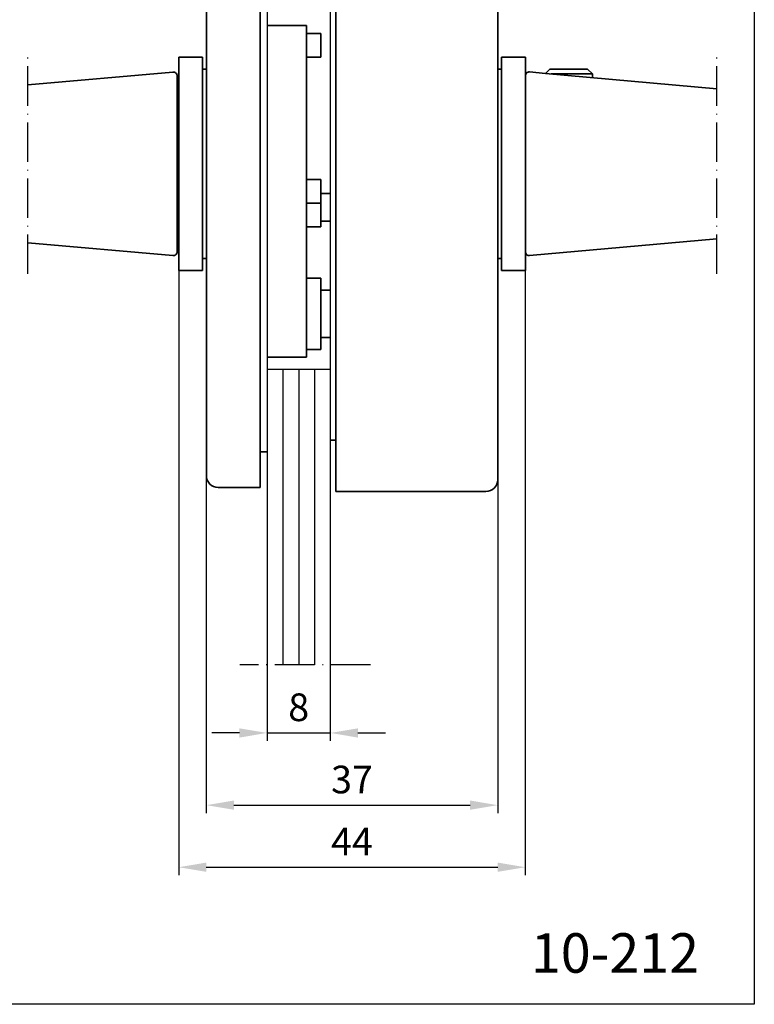
# Model space of a CAD drawing. Extents: x 0 to 197, y 0 to 285.
# Drawn here: x 104 to 197, y 0 to 125 of the extents above; entities that cross this region are included whole.
import ezdxf
from ezdxf.enums import TextEntityAlignment as Align

# ---------------------------------------------------------------- set-up
doc = ezdxf.new("R2010")
doc.units = 0
doc.header["$LTSCALE"] = 25
doc.linetypes.add('MITTELLINIE-K', pattern=[0.28, 0.2, -0.04, 0, -0.04])
doc.layers.get('DEFPOINTS').update_dxf_attribs({"linetype": 'CONTINUOUS'})
doc.layers.add('AM_VIS', color=2, linetype='CONTINUOUS', lineweight=35)
for name, color, linetype in [('Detail-Rahmen', 7, 'CONTINUOUS'), ('Deutsch', 4, 'CONTINUOUS'), ('Dick', 2, 'CONTINUOUS'), ('Duenn', 7, 'CONTINUOUS'), ('Mass', 7, 'CONTINUOUS'), ('Mittellinie-K', 7, 'MITTELLINIE-K'), ('Schriftfeld', 7, 'CONTINUOUS')]:
    doc.layers.add(name, color=color, linetype=linetype)
doc.styles.add('ISO8', font='iso8')
doc.dimstyles.new('DORMA$0', dxfattribs={"dimtxt": 3.5, "dimasz": 3.5, "dimexe": 1, "dimexo": 0, "dimgap": 1.5, "dimtad": 1, "dimdec": 8, "dimdsep": 46, "dimtxsty": 'ISO8', "dimcen": 0.1, "dimclrt": 256, "dimadec": 0, "dimazin": 0, "dimtfac": 1, "dimtdec": 8, "dimtmove": 0, "dimatfit": 3, "dimfxl": 0, "dimtolj": 1, "dimarcsym": 0})

# ---------------------------------------------------------------- blocks, each defined once
blk = doc.blocks.new('detail_r')
at = {"layer": 'Detail-Rahmen'}
blk.add_lwpolyline([(0, 0), (0, 285), (197, 285), (197, 0)], close=True, dxfattribs=at)
at = {"layer": 'Deutsch', "style": 'ISO8'}
blk.add_attdef('ZEICHNUNGSNAME', text='', height=5, dxfattribs=at).set_placement((98, 271), align=Align.CENTER)
at = {"layer": 'Schriftfeld', "style": 'ISO8'}
for tag, p in [('ARTIKEL-NR', (182, 265)), ('MASSSTAB', (30, 4)), ('DATUM', (98, 4))]:
    blk.add_attdef(tag, text='', height=3, dxfattribs=at).set_placement(p, align=Align.CENTER)
for tag, p in [('QUELLPFAD', (8, 12)), ('ZIELPFAD', (5, 12))]:
    blk.add_attdef(tag, p, '', height=2, rotation=90, dxfattribs=at)
blk.add_attdef('ZEICHNUNGSNUMMER', text='', height=5, dxfattribs=at).set_placement((190, 4), align=Align.RIGHT)
blk = doc.blocks.new('*D16')
at = {"layer": 'DEFPOINTS', "color": 0}
for p in [(124.1, 92.95), (168, 92.95), (168, 17.36)]:
    blk.add_point(p, dxfattribs=at)
at = {"layer": 'Mass', "color": 0, "lineweight": -2}
for p, q in [((124.1, 92.95), (124.1, 16.36)), ((168, 92.95), (168, 16.36)), ((127.6, 17.36), (164.5, 17.36))]:
    blk.add_line(p, q, dxfattribs=at)
at = {"layer": 'Mass', "color": 0}
for points in [[(127.6, 17.95), (127.6, 16.78), (124.1, 17.36)], [(164.5, 17.95), (164.5, 16.78), (168, 17.36)]]:
    blk.add_solid(points, dxfattribs=at)
at = {"layer": 'Mass', "insert": (146.05, 20.61), "char_height": 3.5, "attachment_point": 5, "style": 'ISO8'}
blk.add_mtext('\\A1;44', dxfattribs=at)
blk = doc.blocks.new('*D17')
at = {"layer": 'DEFPOINTS', "color": 0}
for p in [(135.3, 43.02), (143.3, 43.02), (143.3, 34.37)]:
    blk.add_point(p, dxfattribs=at)
at = {"layer": 'Mass', "color": 0, "lineweight": -2}
for p, q in [((135.3, 43.02), (135.3, 33.37)), ((143.3, 43.02), (143.3, 33.37)), ((131.8, 34.37), (128.3, 34.37)), ((135.3, 34.37), (143.3, 34.37)), ((146.8, 34.37), (150.3, 34.37))]:
    blk.add_line(p, q, dxfattribs=at)
at = {"layer": 'Mass', "color": 0}
for points in [[(131.8, 34.95), (131.8, 33.78), (135.3, 34.37)], [(146.8, 34.95), (146.8, 33.78), (143.3, 34.37)]]:
    blk.add_solid(points, dxfattribs=at)
at = {"layer": 'Mass', "insert": (139.3, 37.62), "char_height": 3.5, "attachment_point": 5, "style": 'ISO8'}
blk.add_mtext('\\A1;8', dxfattribs=at)
blk = doc.blocks.new('*D23')
at = {"layer": 'DEFPOINTS', "color": 0}
for p in [(127.6, 66.95), (164.5, 66.45), (164.5, 25.22)]:
    blk.add_point(p, dxfattribs=at)
at = {"layer": 'Mass', "color": 0, "lineweight": -2}
for p, q in [((127.6, 66.95), (127.6, 24.22)), ((164.5, 66.45), (164.5, 24.22)), ((131.1, 25.22), (161, 25.22))]:
    blk.add_line(p, q, dxfattribs=at)
at = {"layer": 'Mass', "color": 0}
for points in [[(131.1, 25.81), (131.1, 24.64), (127.6, 25.22)], [(161, 25.81), (161, 24.64), (164.5, 25.22)]]:
    blk.add_solid(points, dxfattribs=at)
at = {"layer": 'Mass', "insert": (146.05, 28.47), "char_height": 3.5, "attachment_point": 5, "style": 'ISO8'}
blk.add_mtext('\\A1;37', dxfattribs=at)

msp = doc.modelspace()

# ---------------------------------------------------------------- linework, layer by layer
at = {"layer": 'AM_VIS'}
for p, q in [((144.00339688, 97.45039576), (144.00339688, 223.95039576)), ((144.00339688, 97.45039576), (144.00339688, 223.95039576)), ((164.50339688, 222.45039576), (164.50339688, 97.45039576)), ((164.50339688, 222.45039576), (164.50339688, 97.45039576)), ((134.40339688, 207.95039576), (134.40339688, 97.95039576)), ((134.40339688, 207.95039576), (134.40339688, 97.95039576)), ((127.60339688, 97.95039576), (127.60339688, 206.45039576)), ((127.60339688, 97.95039576), (127.60339688, 206.45039576)), ((135.30339688, 123.95039576), (140.30339688, 123.95039576)), ((140.30339688, 123.95039576), (140.30339688, 123.02490066)), ((140.30339688, 104.52490066), (140.30339688, 123.02490066)), ((140.30339688, 122.95039576), (142.10339688, 122.95039576)), ((142.10339688, 122.95039576), (142.10339688, 119.95039576)), ((124.10339688, 92.95039576), (124.10339688, 119.95039576)), ((124.10339688, 119.95039576), (127.10339688, 119.95039576)), ((124.10339688, 92.95039576), (124.10339688, 119.95039576)), ((124.10339688, 119.95039576), (127.10339688, 119.95039576)), ((127.10339688, 119.95039576), (127.10339688, 92.95039576)), ((127.10339688, 119.95039576), (127.10339688, 92.95039576)), ((140.30339688, 119.95039576), (142.10339688, 119.95039576)), ((165.00339688, 92.95039576), (165.00339688, 119.95039576)), ((168.00339688, 119.95039576), (165.00339688, 119.95039576)), ((165.00339688, 92.95039576), (165.00339688, 119.95039576)), ((168.00339688, 119.95039576), (165.00339688, 119.95039576)), ((168.00339688, 119.95039576), (168.00339688, 92.95039576)), ((168.00339688, 119.95039576), (168.00339688, 92.95039576)), ((105.01197413, 116.4363605), (123.35894973, 118.07378445)), ((123.90339688, 117.57576392), (123.90339688, 95.31412887)), ((127.60339688, 118.45039576), (127.10339688, 118.45039576)), ((127.60339688, 118.45039576), (127.10339688, 118.45039576)), ((165.00339688, 118.45039576), (164.50339688, 118.45039576)), ((165.00339688, 118.45039576), (164.50339688, 118.45039576)), ((170.5656046, 117.89915349), (168.54784403, 118.07923382)), ((171.11684688, 118.45039576), (170.5656046, 117.89915349)), ((192.24367774, 115.964437), (170.5656046, 117.89915349)), ((171.11684688, 118.45039576), (175.88994688, 118.45039576)), ((171.26262848, 117.83694576), (176.50339688, 117.83694576)), ((175.88994688, 118.45039576), (176.50339688, 117.83694576)), ((176.50339688, 117.83694576), (176.50339688, 117.36921964)), ((123.90339688, 115.44494639), (124.10339688, 115.44494639)), ((140.30339688, 104.52490066), (140.30339688, 101.47860565)), ((140.30339688, 104.45039576), (142.10339688, 104.45039576)), ((142.10339688, 104.45039576), (142.10339688, 101.45039576)), ((142.10339688, 102.70039576), (143.30339688, 102.70039576)), ((140.30339688, 84.21245751), (140.30339688, 101.47860565)), ((140.30339688, 101.45039576), (142.10339688, 101.45039576)), ((142.10339688, 101.45039576), (142.10339688, 98.45039576)), ((142.10339688, 99.20039576), (143.30339688, 99.20039576)), ((123.90339688, 97.44494639), (124.10339688, 97.44494639)), ((127.60339688, 97.95039576), (127.60339688, 66.95039576)), ((127.60339688, 97.95039576), (127.60339688, 66.95039576)), ((134.40339688, 65.45039576), (134.40339688, 97.95039576)), ((134.40339688, 65.45039576), (134.40339688, 97.95039576)), ((140.30339688, 98.45039576), (142.10339688, 98.45039576)), ((144.00339688, 97.45039576), (144.00339688, 64.95039576)), ((144.00339688, 97.45039576), (144.00339688, 64.95039576)), ((164.50339688, 66.45039576), (164.50339688, 97.45039576)), ((164.50339688, 66.45039576), (164.50339688, 97.45039576)), ((105.01197413, 96.45353229), (123.35894973, 94.81610834)), ((192.24367774, 96.93635452), (168.54784403, 94.82155771)), ((127.10339688, 94.45039576), (127.60339688, 94.45039576)), ((127.10339688, 94.45039576), (127.60339688, 94.45039576)), ((164.50339688, 94.45039576), (165.00339688, 94.45039576)), ((164.50339688, 94.45039576), (165.00339688, 94.45039576)), ((124.10339688, 92.95039576), (127.10339688, 92.95039576)), ((124.10339688, 92.95039576), (127.10339688, 92.95039576)), ((168.00339688, 92.95039576), (165.00339688, 92.95039576)), ((168.00339688, 92.95039576), (165.00339688, 92.95039576)), ((140.30339688, 91.95039576), (142.10339688, 91.95039576)), ((142.10339688, 91.95039576), (142.10339688, 82.95039576)), ((143.30339688, 90.45039576), (142.10339688, 90.45039576)), ((140.30339688, 84.21245751), (140.30339688, 81.95039576)), ((143.30339688, 84.45039576), (142.10339688, 84.45039576)), ((140.30339688, 82.95039576), (142.10339688, 82.95039576)), ((135.30339688, 81.95039576), (140.30339688, 81.95039576)), ((143.30339688, 71.45039576), (144.00339688, 71.45039576)), ((135.30339688, 69.95039576), (134.40339688, 69.95039576)), ((129.10339688, 65.45039576), (134.40339688, 65.45039576)), ((129.10339688, 65.45039576), (134.40339688, 65.45039576)), ((163.00339688, 64.95039576), (144.00339688, 64.95039576)), ((163.00339688, 64.95039576), (144.00339688, 64.95039576))]:
    msp.add_line(p, q, dxfattribs=at)
for centre, radius, start, end in [((123.40339688, 117.57576392), 0.5, 0, 95.1), ((168.50339688, 117.58121329), 0.5, 84.9, 180), ((123.40339688, 95.31412887), 0.5, 264.9, 0), ((168.50339688, 95.31957824), 0.5, 180, 275.1), ((129.10339688, 66.95039576), 1.5, 180, 270), ((129.10339688, 66.95039576), 1.5, 180, 270), ((163.00339688, 66.45039576), 1.5, 270, 0), ((163.00339688, 66.45039576), 1.5, 270, 0)]:
    msp.add_arc(centre, radius, start, end, dxfattribs=at)
at = {"layer": 'DEFPOINTS', "color": 0, "linetype": 'ByBlock'}
for p in [(144.50339688, 64.95039576), (135.30339688, 43.01508159), (135.30339688, 43.01508159), (143.30339688, 43.01508159), (143.30339688, 43.01508159)]:
    msp.add_point(p, dxfattribs=at)
at = {"layer": 'Dick'}
for p, q in [((135.30339688, 222.95039576), (135.30339688, 43.01508159)), ((143.30339688, 222.95039576), (143.30339688, 43.01508159)), ((135.30339688, 80.45039576), (143.30339688, 80.45039576))]:
    msp.add_line(p, q, dxfattribs=at)
at = {"layer": 'Duenn'}
for p, q in [((137.30339688, 80.45039576), (137.30339688, 43.01508159)), ((139.30339688, 80.45039576), (139.30339688, 43.01508159)), ((141.30339688, 80.45039576), (141.30339688, 43.01508159))]:
    msp.add_line(p, q, dxfattribs=at)
at = {"layer": 'Mittellinie-K'}
for p, q in [((105.01197413, 92.49530065), (105.01197413, 120.40549282)), ((192.24367774, 92.49530065), (192.24367774, 120.40549282)), ((148.39434036, 43.01508159), (131.854904, 43.01508159))]:
    msp.add_line(p, q, dxfattribs=at)

# ---------------------------------------------------------------- block references
at = {"layer": 'Detail-Rahmen'}
ref = msp.add_blockref('detail_r', (0, 0), dxfattribs=at)
ref.add_attrib('ZEICHNUNGSNUMMER', '10-212', dxfattribs={"layer": 'Schriftfeld', "height": 5, "style": 'ISO8'}).set_placement((190, 4), align=Align.RIGHT)

# ---------------------------------------------------------------- dimensions: what is measured, and where the dimension line sits
at = {"layer": 'Mass'}
for base, p1, p2, text, picture, middle in [((168.00339688, 17.3643266), (124.10339688, 92.95039576), (168.00339688, 92.95039576), '44', '*D16', (146.05339688, 17.3643266)), ((164.50339688, 25.22275062), (127.60339688, 66.95039576), (164.50339688, 66.45039576), '37', '*D23', (146.05339688, 25.22275062))]:
    dim = msp.add_linear_dim(base=base, p1=p1, p2=p2, text=text, dimstyle='DORMA$0', dxfattribs=at)
    dim.commit()
    dim.dimension.update_dxf_attribs({"geometry": picture, "text_midpoint": middle, "dimtype": 160})
dim = msp.add_linear_dim(base=(143.3033968812, 34.3664282688), p1=(135.3033968812, 43.0150815902), p2=(143.3033968812, 43.0150815902), dimstyle='DORMA$0', dxfattribs=at)
dim.commit()
dim.dimension.update_dxf_attribs({"geometry": '*D17', "text_midpoint": (139.3033968812, 37.6164282688)})

doc.saveas('drawing.dxf')
